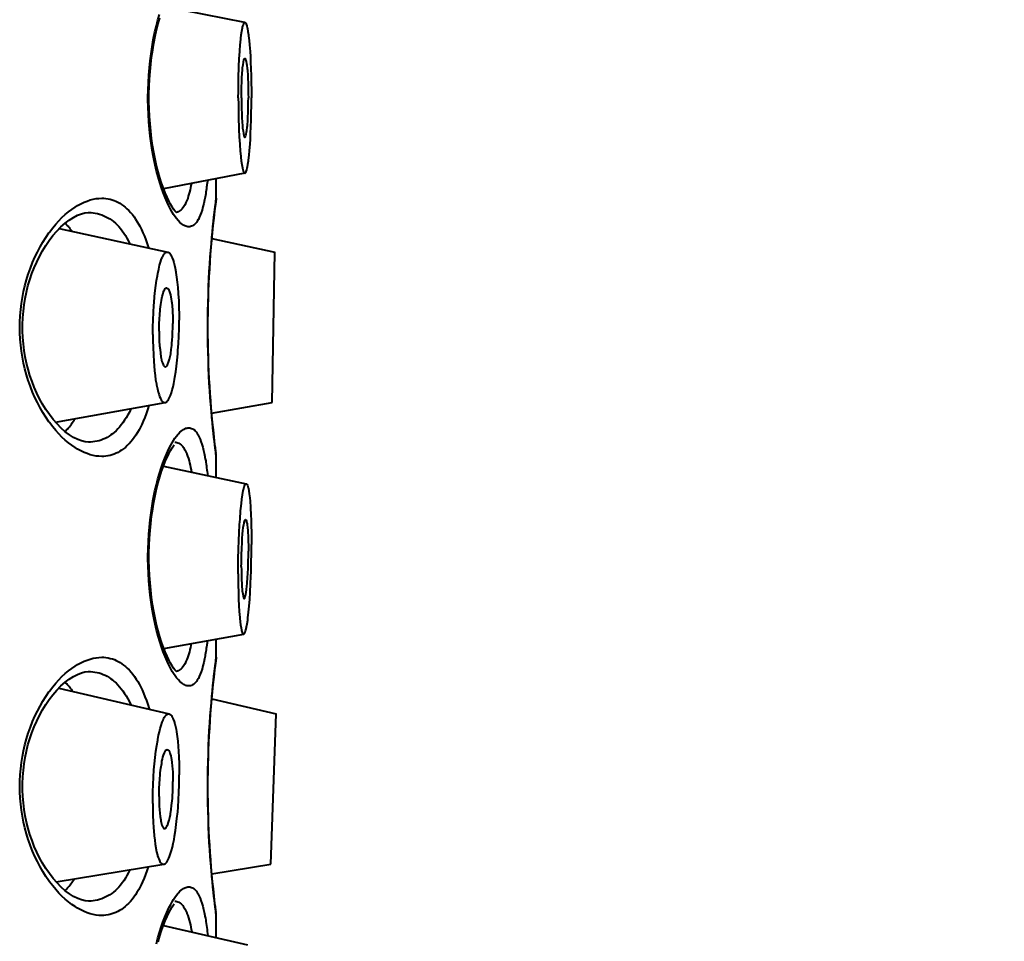
# Model space of a CAD drawing. Units: inches. Extents: x 0 to 559, y 0 to 432.
# Drawn here: x 372 to 375, y 395 to 399 of the extents above; entities that cross this region are included whole.
import ezdxf

# ---------------------------------------------------------------- set-up
doc = ezdxf.new("R2010")
doc.units = ezdxf.units.IN
doc.header["$MEASUREMENT"] = 0
doc.layers.add('Layer 1', color=7, linetype='Continuous')

msp = doc.modelspace()

# ---------------------------------------------------------------- linework, layer by layer
at = {"layer": 'Layer 1', "color": 7, "lineweight": 40}
for points in [[(372.2959, 398.5796), (372.0123, 398.6348)], [(372.0244, 397.9539), (372.0175, 397.9698), (372.011, 397.9865), (372.0048, 398.0039), (371.9986, 398.0221), (371.993, 398.0413), (371.9879, 398.0612), (371.9827, 398.0824), (371.9782, 398.1048), (371.9772, 398.11), (371.9727, 398.1341), (371.9689, 398.1586), (371.9655, 398.1834), (371.9631, 398.2082), (371.9607, 398.2333), (371.9593, 398.2586), (371.9582, 398.284), (371.9576, 398.3098), (371.9576, 398.3145), (371.9576, 398.3194), (371.9579, 398.3451), (371.9589, 398.3706), (371.9603, 398.3959), (371.9624, 398.4211), (371.9651, 398.4461), (371.9682, 398.4707), (371.972, 398.4953), (371.9762, 398.5196), (371.9772, 398.5246), (371.9817, 398.5472), (371.9868, 398.5685), (371.992, 398.5887), (371.9975, 398.608)], [(372.0588, 397.916), (372.0585, 397.9164), (372.0557, 397.919), (372.0516, 397.9233), (372.0471, 397.9295), (372.042, 397.937), (372.0361, 397.9467), (372.0299, 397.9581), (372.024, 397.971), (372.0175, 397.9854), (372.0113, 398.0016), (372.0051, 398.0194), (371.9989, 398.0385), (371.993, 398.059), (371.9879, 398.0805), (371.9827, 398.1033), (371.9779, 398.1269), (371.9738, 398.151), (371.9703, 398.1758), (371.9672, 398.2009), (371.9648, 398.2264), (371.9631, 398.2523), (371.9617, 398.2783), (371.961, 398.3045), (371.961, 398.3305), (371.9617, 398.3567), (371.9631, 398.3825), (371.9648, 398.4083), (371.9672, 398.4338), (371.9703, 398.459), (371.9741, 398.4838), (371.9782, 398.5079), (371.9827, 398.5315), (371.9879, 398.5542), (371.9934, 398.5758), (371.9992, 398.5961)], [(372.2724, 398.317), (372.2728, 398.3389), (372.2731, 398.3654), (372.2735, 398.392), (372.2745, 398.4187), (372.2745, 398.4259), (372.2759, 398.4524), (372.2776, 398.4791), (372.2793, 398.5043), (372.28, 398.5091), (372.2814, 398.5241), (372.2828, 398.5368), (372.2848, 398.5498), (372.2869, 398.5609), (372.2873, 398.5628), (372.2883, 398.5673), (372.2897, 398.5713), (372.2914, 398.5752), (372.2921, 398.5765), (372.2931, 398.5782), (372.2938, 398.579), (372.2948, 398.5796), (372.2959, 398.5796)], [(372.2959, 398.5796), (372.2969, 398.5792), (372.2979, 398.5783), (372.299, 398.577), (372.3, 398.5749), (372.3003, 398.5737), (372.3021, 398.5675), (372.3038, 398.5613), (372.3045, 398.5584), (372.3062, 398.5487), (372.3079, 398.537), (372.3083, 398.5337), (372.3103, 398.5174), (372.3117, 398.5012), (372.3134, 398.4783), (372.3145, 398.4616), (372.3155, 398.443), (372.3165, 398.4166), (372.3172, 398.3966), (372.3179, 398.3701), (372.3183, 398.3436), (372.3183, 398.317)], [(372.2835, 398.317), (372.2835, 398.3284), (372.2838, 398.3424), (372.2842, 398.3563), (372.2845, 398.3703), (372.2845, 398.3734), (372.2852, 398.3873), (372.2859, 398.4013), (372.2869, 398.415), (372.2876, 398.4228), (372.289, 398.4321), (372.2904, 398.4416), (372.291, 398.4447), (372.2914, 398.4464), (372.2921, 398.4493), (372.2931, 398.4523), (372.2935, 398.4529), (372.2945, 398.454), (372.2948, 398.4545), (372.2955, 398.4545)], [(372.2955, 398.4545), (372.2966, 398.4542), (372.2972, 398.4535), (372.2976, 398.4521), (372.2979, 398.4516), (372.2993, 398.4473), (372.3, 398.4435), (372.3014, 398.4366), (372.3021, 398.4307), (372.3034, 398.419), (372.3041, 398.4135), (372.3041, 398.4109), (372.3052, 398.397), (372.3059, 398.3832), (372.3065, 398.3692), (372.3069, 398.3587), (372.3072, 398.3449), (372.3072, 398.331), (372.3076, 398.317)], [(372.2724, 398.317), (372.2728, 398.2953), (372.2731, 398.2688), (372.2735, 398.2423), (372.2745, 398.2156), (372.2745, 398.2083), (372.2759, 398.1816), (372.2776, 398.1551), (372.2793, 398.13), (372.28, 398.1251), (372.2814, 398.1102), (372.2828, 398.0972), (372.2848, 398.0845), (372.2869, 398.0733), (372.2873, 398.0714), (372.2883, 398.0669), (372.2897, 398.063), (372.2914, 398.059), (372.2921, 398.0576), (372.2931, 398.0561), (372.2938, 398.0552), (372.2948, 398.0547), (372.2959, 398.0547)], [(372.2835, 398.317), (372.2835, 398.3057), (372.2838, 398.2919), (372.2842, 398.2779), (372.2845, 398.264), (372.2845, 398.2609), (372.2852, 398.2469), (372.2859, 398.233), (372.2869, 398.2192), (372.2876, 398.2114), (372.289, 398.202), (372.2904, 398.1927), (372.291, 398.1896), (372.2914, 398.1878), (372.2921, 398.1847), (372.2931, 398.182), (372.2935, 398.1813), (372.2945, 398.1803), (372.2948, 398.1797), (372.2955, 398.1796)], [(372.2955, 398.1796), (372.2966, 398.1799), (372.2972, 398.1806), (372.2976, 398.182), (372.2979, 398.1827), (372.2993, 398.187), (372.3, 398.1906), (372.3014, 398.1977), (372.3021, 398.2035), (372.3034, 398.2152), (372.3041, 398.2206), (372.3041, 398.2233), (372.3052, 398.2371), (372.3059, 398.2511), (372.3065, 398.265), (372.3069, 398.2753), (372.3072, 398.2893), (372.3072, 398.3033), (372.3076, 398.317)], [(372.2959, 398.0547), (372.2969, 398.055), (372.2979, 398.0559), (372.299, 398.0573), (372.3, 398.0593), (372.3003, 398.0604), (372.3021, 398.0666), (372.3038, 398.0728), (372.3045, 398.0759), (372.3062, 398.0855), (372.3079, 398.0972), (372.3083, 398.1003), (372.3103, 398.1169), (372.3117, 398.1331), (372.3134, 398.156), (372.3145, 398.1727), (372.3155, 398.1913), (372.3165, 398.2176), (372.3172, 398.2375), (372.3179, 398.264), (372.3183, 398.2905), (372.3183, 398.317)], [(372.2959, 398.0547), (372.0123, 397.9994)], [(372.1953, 397.967), (372.1953, 398.0351)], [(372.1088, 398.018), (372.1074, 398.0109), (372.106, 398.0035), (372.1043, 397.9961), (372.1043, 397.9958), (372.1023, 397.9884), (372.1005, 397.9811), (372.0981, 397.9737), (372.0961, 397.9665), (372.0933, 397.9594), (372.0902, 397.9525), (372.0871, 397.9457)], [(372.165, 398.029), (372.1646, 398.0252), (372.1639, 398.0194), (372.1632, 398.0135), (372.1629, 398.0115), (372.1622, 398.0056), (372.1612, 397.9997), (372.1605, 397.9939), (372.1594, 397.988), (372.1588, 397.9822), (372.1577, 397.9763), (372.1567, 397.9705)], [(371.7963, 397.0672), (371.7867, 397.0675), (371.7767, 397.0685), (371.7667, 397.0706), (371.7564, 397.0732), (371.7457, 397.0768), (371.7347, 397.0811), (371.7236, 397.0864), (371.7123, 397.0926), (371.7033, 397.098), (371.6916, 397.1059), (371.6802, 397.1145), (371.6692, 397.124), (371.6578, 397.1342), (371.6472, 397.1454), (371.6361, 397.1574), (371.6255, 397.1707), (371.6144, 397.185), (371.6124, 397.1877), (371.6017, 397.2036), (371.591, 397.2201), (371.5814, 397.237), (371.5721, 397.2546), (371.5634, 397.2727), (371.5552, 397.2913), (371.5476, 397.3104), (371.5407, 397.3297), (371.54, 397.3319), (371.5338, 397.3517), (371.5283, 397.372), (371.5235, 397.3925), (371.5197, 397.4132), (371.5162, 397.4341), (371.5138, 397.4552), (371.5118, 397.4764), (371.5107, 397.4976), (371.5104, 397.5171), (371.5107, 397.5364), (371.5118, 397.5577), (371.5138, 397.5789), (371.5162, 397.5999), (371.5197, 397.621), (371.5235, 397.6416), (371.5283, 397.6621), (371.5338, 397.6823), (371.54, 397.7023), (371.5407, 397.7045), (371.5476, 397.7238), (371.5552, 397.7429), (371.5631, 397.7615), (371.5721, 397.7796), (371.5814, 397.7972), (371.591, 397.8142), (371.6013, 397.8306), (371.6124, 397.8464), (371.6144, 397.8492), (371.6255, 397.8637), (371.6361, 397.8768), (371.6468, 397.8888), (371.6578, 397.9), (371.6692, 397.9103), (371.6802, 397.9196), (371.6916, 397.9283), (371.7033, 397.9362), (371.7123, 397.9415), (371.7236, 397.9477), (371.7347, 397.9531), (371.7457, 397.9574), (371.7564, 397.961), (371.7667, 397.9637), (371.7767, 397.9656), (371.7867, 397.9667), (371.7963, 397.967)], [(371.7963, 397.967), (371.8036, 397.9668), (371.8108, 397.9662), (371.8184, 397.9651), (371.8253, 397.9636), (371.8325, 397.9615), (371.8394, 397.9593), (371.8459, 397.9563), (371.8525, 397.9532), (371.859, 397.9496), (371.8656, 397.9455), (371.8721, 397.9408), (371.8783, 397.9357), (371.8845, 397.9302), (371.8907, 397.9239), (371.8907, 397.9239), (371.8969, 397.9172), (371.9031, 397.91), (371.909, 397.9022), (371.9145, 397.894), (371.9204, 397.885), (371.9259, 397.8754), (371.9293, 397.8693), (371.9348, 397.8583), (371.94, 397.8468), (371.9452, 397.8347), (371.95, 397.8218), (371.9548, 397.8082), (371.9596, 397.7939)], [(372.1567, 397.9705), (372.1546, 397.961), (372.1522, 397.9488), (372.1491, 397.9369), (372.146, 397.926), (372.146, 397.9253), (372.1429, 397.916), (372.1398, 397.9078), (372.1364, 397.9004), (372.1333, 397.8933), (372.1326, 397.8924), (372.1295, 397.8873), (372.1267, 397.883), (372.1236, 397.8795), (372.1209, 397.8764), (372.1178, 397.8737), (372.1164, 397.8728), (372.1133, 397.8707), (372.1098, 397.8692), (372.1064, 397.868), (372.1033, 397.8673), (372.1002, 397.8671)], [(372.1939, 397.9544), (372.1953, 397.967)], [(372.1953, 397.967), (372.1949, 397.9605)], [(372.1002, 397.8671), (372.0964, 397.8673), (372.093, 397.868), (372.0892, 397.8692), (372.0857, 397.8707), (372.0816, 397.8728), (372.0778, 397.8755), (372.0737, 397.8788), (372.0692, 397.883), (372.0644, 397.8879), (372.063, 397.8893), (372.0575, 397.8959), (372.0523, 397.9028), (372.0471, 397.9102), (372.0423, 397.9181), (372.0375, 397.9267), (372.0323, 397.9365), (372.0292, 397.9432), (372.0244, 397.9539)], [(372.0871, 397.9457), (372.0867, 397.9453), (372.0847, 397.9419), (372.0826, 397.9382), (372.0802, 397.9348), (372.0792, 397.9333), (372.0764, 397.93), (372.0733, 397.9269), (372.0699, 397.9239), (372.0668, 397.9217), (372.0633, 397.9198), (372.0602, 397.9184), (372.0568, 397.9177)], [(372.1877, 397.901), (372.1908, 397.9269), (372.1922, 397.937)], [(372.1922, 397.937), (372.1949, 397.9596)], [(372.1922, 397.937), (372.1949, 397.9596)], [(372.1949, 397.9596), (372.1949, 397.9605)], [(372.1949, 397.9596), (372.1949, 397.9605)], [(371.7522, 397.1171), (371.7505, 397.1171), (371.7388, 397.1181), (371.7264, 397.1212), (371.713, 397.1261), (371.6985, 397.1333), (371.684, 397.1423), (371.6695, 397.1533), (371.6551, 397.1662), (371.6406, 397.1805), (371.6272, 397.1963), (371.6141, 397.2131), (371.602, 397.2308), (371.5903, 397.2492), (371.58, 397.2683), (371.5703, 397.2878), (371.5614, 397.308), (371.5534, 397.3283), (371.5462, 397.3493), (371.54, 397.3707), (371.5345, 397.3924), (371.53, 397.4144), (371.5262, 397.4368), (371.5235, 397.4592), (371.5214, 397.4819), (371.5204, 397.5047), (371.5204, 397.5274), (371.5214, 397.5503), (371.5231, 397.5731), (371.5259, 397.5956), (371.5297, 397.618), (371.5342, 397.6401), (371.5393, 397.6618), (371.5459, 397.6831), (371.5528, 397.7042), (371.5607, 397.7247), (371.5696, 397.7448), (371.5793, 397.7644), (371.5896, 397.7834), (371.601, 397.802), (371.613, 397.8197), (371.6261, 397.8368), (371.6396, 397.8525), (371.6537, 397.8671), (371.6685, 397.88), (371.6833, 397.8912), (371.6978, 397.9004), (371.7119, 397.9076), (371.7254, 397.9128), (371.7378, 397.9159), (371.7495, 397.9171), (371.7522, 397.9171)], [(371.7519, 397.9171), (371.7591, 397.9169), (371.7664, 397.9162), (371.7739, 397.915), (371.7815, 397.9134), (371.7887, 397.9115), (371.7963, 397.909), (371.8039, 397.906), (371.8111, 397.9026), (371.818, 397.8988), (371.8249, 397.8947), (371.8315, 397.8902), (371.838, 397.8854), (371.8439, 397.88), (371.8501, 397.8743), (371.8559, 397.868), (371.8618, 397.8612), (371.8676, 397.8538), (371.8732, 397.8457), (371.879, 397.8371), (371.8845, 397.8278), (371.8897, 397.8178), (371.8949, 397.8078)], [(372.1922, 397.0971), (372.1894, 397.1193), (372.1877, 397.1331), (372.186, 397.1486), (372.1842, 397.1657), (372.1825, 397.1843), (372.1805, 397.2043), (372.1787, 397.2255), (372.1767, 397.248), (372.1749, 397.2718), (372.1732, 397.2964), (372.1715, 397.3221), (372.1701, 397.3484), (372.1691, 397.3755), (372.1681, 397.4031), (372.167, 397.4313), (372.1663, 397.4596), (372.166, 397.4883), (372.166, 397.5171), (372.166, 397.5458), (372.1663, 397.5744), (372.167, 397.6029), (372.1681, 397.6311), (372.1691, 397.6587), (372.1701, 397.6857), (372.1715, 397.7121), (372.1732, 397.7376), (372.1749, 397.7624), (372.1767, 397.7861), (372.1787, 397.8085), (372.1805, 397.8299), (372.1825, 397.8499), (372.1842, 397.8685), (372.186, 397.8855), (372.1877, 397.901)], [(371.6482, 397.8611), (372.0265, 397.7794)], [(371.6926, 397.8516), (371.6916, 397.8535), (371.6892, 397.8564), (371.6868, 397.8595), (371.6861, 397.8606), (371.6837, 397.8637), (371.6813, 397.8664), (371.6789, 397.8693), (371.6764, 397.8721), (371.6737, 397.8749), (371.6713, 397.8774), (371.6685, 397.8802)], [(372.1801, 397.8263), (372.3999, 397.7796)], [(371.9748, 397.4916), (371.9748, 397.5171), (371.9755, 397.5427), (371.9769, 397.5686), (371.9782, 397.5946), (371.9789, 397.602), (371.9789, 397.6029), (371.9806, 397.6249), (371.9827, 397.6449), (371.9851, 397.6632), (371.9875, 397.6806), (371.9903, 397.6971), (371.992, 397.7052), (371.9951, 397.7202), (371.9982, 397.7334), (371.9992, 397.7367), (372.0017, 397.7448), (372.0041, 397.7522), (372.0072, 397.76), (372.0079, 397.7613), (372.0103, 397.7665), (372.0127, 397.7705), (372.0147, 397.7736), (372.0168, 397.7758), (372.0189, 397.7775), (372.0209, 397.7787), (372.0227, 397.7793), (372.0247, 397.7796), (372.0265, 397.7794)], [(372.0265, 397.7794), (372.0285, 397.7787), (372.0303, 397.7777), (372.0323, 397.7762), (372.034, 397.7739), (372.0347, 397.7734), (372.0368, 397.7701), (372.0389, 397.7665), (372.0409, 397.762), (372.0423, 397.7593), (372.0451, 397.7514), (372.0475, 397.7427), (372.0499, 397.7334), (372.0523, 397.7228), (372.0547, 397.7107), (372.0551, 397.7081), (372.0575, 397.6917), (372.0595, 397.6744), (372.0616, 397.6557), (372.063, 397.6358), (372.0633, 397.6328), (372.0647, 397.6101), (372.0657, 397.5867), (372.0661, 397.5622), (372.0664, 397.5426)], [(372.391, 397.2546), (372.3999, 397.7796)], [(371.9965, 397.5038), (371.9965, 397.5148), (371.9968, 397.5305), (371.9975, 397.546), (371.9986, 397.5615), (372.0003, 397.577), (372.0006, 397.5805), (372.0023, 397.5963), (372.0048, 397.6111), (372.0058, 397.6182), (372.0072, 397.6251), (372.0089, 397.6315), (372.011, 397.6377), (372.0134, 397.6442), (372.0147, 397.6473), (372.0165, 397.6501), (372.0178, 397.6521), (372.0196, 397.6535), (372.0206, 397.6542), (372.022, 397.6545), (372.0237, 397.6545)], [(372.0237, 397.6545), (372.0251, 397.654), (372.0265, 397.653), (372.0278, 397.6516), (372.0292, 397.6497), (372.0306, 397.647), (372.0316, 397.644), (372.034, 397.6371), (372.0361, 397.6303), (372.0375, 397.6228), (372.0385, 397.6173), (372.0402, 397.6055), (372.0406, 397.6036), (372.042, 397.5906), (372.043, 397.5777), (372.0433, 397.5688), (372.044, 397.556), (372.0444, 397.5433), (372.0444, 397.5305)], [(372.0175, 397.2547), (372.0192, 397.2553), (372.0213, 397.2563), (372.023, 397.2578), (372.0251, 397.2599), (372.0268, 397.2618), (372.0292, 397.2656), (372.0316, 397.2699), (372.034, 397.2747), (372.0358, 397.2797), (372.0392, 397.2888), (372.042, 397.2988), (372.0451, 397.3097), (372.0478, 397.3216), (372.0502, 397.3352), (372.0516, 397.3438), (372.0547, 397.3624), (372.0571, 397.382), (372.0595, 397.4024), (372.0616, 397.4242), (372.0623, 397.4365), (372.064, 397.4613), (372.065, 397.4864), (372.0661, 397.5121), (372.0664, 397.5379), (372.0664, 397.5426)], [(372.0189, 397.3796), (372.0203, 397.3801), (372.0216, 397.381), (372.023, 397.3824), (372.0237, 397.3834), (372.0254, 397.386), (372.0271, 397.3893), (372.0285, 397.3925), (372.0306, 397.3993), (372.0327, 397.4067), (372.0347, 397.4151), (372.0368, 397.4251), (372.0368, 397.4261), (372.0389, 397.4396), (372.0406, 397.454), (372.0413, 397.4592), (372.0423, 397.4747), (372.043, 397.4837), (372.0437, 397.4992), (372.0444, 397.5148), (372.0444, 397.5305)], [(371.9748, 397.4916), (371.9748, 397.4711), (371.9755, 397.4465), (371.9765, 397.4218), (371.9779, 397.3975), (371.9789, 397.3831), (371.9806, 397.3653), (371.9824, 397.3491), (371.9844, 397.3341), (371.9872, 397.32), (371.9879, 397.3166), (371.9906, 397.3031), (371.9934, 397.2911), (371.9941, 397.2885), (371.9961, 397.282), (371.9982, 397.2759), (372.001, 397.2701), (372.0017, 397.2687), (372.0037, 397.2646), (372.0058, 397.2613), (372.0079, 397.2587), (372.0099, 397.257), (372.012, 397.2558), (372.0137, 397.2549), (372.0154, 397.2546), (372.0175, 397.2547)], [(371.9965, 397.5038), (371.9965, 397.4933), (371.9968, 397.4804), (371.9972, 397.4675), (371.9982, 397.4546), (371.9982, 397.4523), (371.9996, 397.4394), (372.0013, 397.4265), (372.003, 397.4141), (372.0037, 397.4091), (372.0048, 397.4031), (372.0061, 397.3979), (372.0079, 397.3929), (372.0103, 397.3879), (372.0103, 397.3875), (372.012, 397.3844), (372.0134, 397.3824), (372.0147, 397.381), (372.0161, 397.3801), (372.0175, 397.3796), (372.0189, 397.3796)], [(371.6358, 397.1864), (372.0175, 397.2547)], [(371.9607, 397.2444), (371.9607, 397.2441), (371.9562, 397.2294), (371.9514, 397.2155), (371.9465, 397.2025), (371.9414, 397.1901), (371.9359, 397.1784), (371.9303, 397.1672), (371.9269, 397.1603), (371.921, 397.1505), (371.9155, 397.1416), (371.9097, 397.1333), (371.9038, 397.1254), (371.898, 397.1181), (371.8918, 397.1114), (371.8914, 397.1109), (371.8852, 397.1047), (371.879, 397.0988), (371.8725, 397.0937), (371.8659, 397.089), (371.8597, 397.0849), (371.8532, 397.0813), (371.8466, 397.078), (371.8397, 397.0752), (371.8328, 397.0728), (371.826, 397.0708), (371.8187, 397.0692), (371.818, 397.069), (371.8108, 397.068), (371.8036, 397.0673), (371.7963, 397.0672)], [(372.1794, 397.2174), (372.391, 397.2546)], [(371.898, 397.2332), (371.898, 397.2329), (371.8928, 397.2218), (371.8873, 397.2117), (371.8818, 397.202), (371.8763, 397.1931), (371.8704, 397.1846), (371.8645, 397.1769), (371.8587, 397.1695), (371.8528, 397.1629), (371.8466, 397.1567), (371.8401, 397.1509), (371.8339, 397.1457), (371.8287, 397.1419), (371.8218, 397.1374), (371.8153, 397.1335), (371.8084, 397.1299), (371.8015, 397.1268), (371.7946, 397.1242), (371.7874, 397.1219), (371.7801, 397.1202), (371.7729, 397.1187), (371.765, 397.1178), (371.7574, 397.1171), (371.7519, 397.1171)], [(371.6685, 397.154), (371.6699, 397.1553), (371.6737, 397.1595), (371.6778, 397.1636), (371.6802, 397.1664), (371.6837, 397.1705), (371.6871, 397.175), (371.6906, 397.1795), (371.6937, 397.1841), (371.6971, 397.1888), (371.6999, 397.1936), (371.703, 397.1982)], [(372.023, 397.0773), (372.0265, 397.0851), (372.0316, 397.0961), (372.0368, 397.1059), (372.0416, 397.1147), (372.0464, 397.1228), (372.0516, 397.1302), (372.0568, 397.1374), (372.0623, 397.144), (372.0644, 397.1464), (372.0692, 397.1512), (372.0737, 397.1553), (372.0778, 397.1588), (372.0816, 397.1614), (372.0857, 397.1636), (372.0892, 397.1652), (372.093, 397.1662), (372.0964, 397.1669), (372.1002, 397.1671)], [(372.1002, 397.1671), (372.1033, 397.1669), (372.1064, 397.1662), (372.1098, 397.165), (372.1133, 397.1634), (372.1164, 397.1614), (372.1174, 397.1607), (372.1205, 397.1581), (372.1236, 397.155), (372.1264, 397.1516), (372.1295, 397.1473), (372.1322, 397.1423), (372.1326, 397.1416), (372.136, 397.1348), (372.1395, 397.1276), (372.1422, 397.1195), (372.1453, 397.1104), (372.1457, 397.1102), (372.1488, 397.0994), (372.1515, 397.0877), (372.1536, 397.0787), (372.156, 397.0668)], [(372.0588, 396.316), (372.0585, 396.3165), (372.0557, 396.3189), (372.0516, 396.3234), (372.0471, 396.3294), (372.042, 396.3371), (372.0361, 396.3468), (372.0299, 396.358), (372.024, 396.3709), (372.0175, 396.3855), (372.0113, 396.4016), (372.0051, 396.4193), (371.9989, 396.4384), (371.993, 396.4589), (371.9879, 396.4805), (371.9827, 396.5032), (371.9779, 396.5268), (371.9738, 396.5511), (371.9703, 396.5757), (371.9672, 396.601), (371.9648, 396.6265), (371.9631, 396.6524), (371.9617, 396.6782), (371.961, 396.7044), (371.961, 396.7306), (371.9617, 396.7566), (371.9631, 396.7826), (371.9648, 396.8084), (371.9672, 396.8339), (371.9703, 396.8591), (371.9741, 396.8839), (371.9782, 396.908), (371.9827, 396.9314), (371.9879, 396.9542), (371.9934, 396.9759), (371.9992, 396.9962), (372.0051, 397.0153), (372.0113, 397.0329), (372.0175, 397.0489), (372.024, 397.0634), (372.0299, 397.0761), (372.0361, 397.0873), (372.0416, 397.0968), (372.0468, 397.1045), (372.0492, 397.1075)], [(372.0513, 397.1171), (372.0547, 397.1169), (372.0582, 397.1162), (372.0616, 397.115), (372.065, 397.1135), (372.0685, 397.1114), (372.0702, 397.1102), (372.0733, 397.1076), (372.0764, 397.1045), (372.0788, 397.1016), (372.0816, 397.0978), (372.084, 397.0939), (372.0864, 397.0899)], [(372.0244, 396.3538), (372.0175, 396.3699), (372.011, 396.3866), (372.0048, 396.404), (371.9986, 396.4222), (371.993, 396.4412), (371.9879, 396.4613), (371.9827, 396.4823), (371.9782, 396.5047), (371.9772, 396.5099), (371.9727, 396.5342), (371.9689, 396.5587), (371.9655, 396.5833), (371.9631, 396.6083), (371.9607, 396.6332), (371.9593, 396.6586), (371.9582, 396.6841), (371.9576, 396.7097), (371.9576, 396.7144), (371.9576, 396.7194), (371.9579, 396.745), (371.9589, 396.7705), (371.9603, 396.7959), (371.9624, 396.821), (371.9651, 396.846), (371.9682, 396.8708), (371.972, 396.8952), (371.9762, 396.9197), (371.9772, 396.9245), (371.9817, 396.9471), (371.9868, 396.9685), (371.992, 396.9888), (371.9975, 397.0081), (372.0034, 397.0265), (372.0096, 397.0441), (372.0161, 397.0611), (372.023, 397.0773)], [(372.0864, 397.0899), (372.0892, 397.0837), (372.0926, 397.0765), (372.093, 397.0751), (372.0957, 397.0675), (372.0985, 397.0599), (372.1009, 397.0522), (372.1029, 397.0444), (372.1047, 397.0365), (372.1064, 397.0286), (372.1081, 397.0206), (372.1095, 397.0127)], [(372.1949, 397.0737), (372.1922, 397.0971)], [(372.1953, 397.0672), (372.1939, 397.0799)], [(372.1953, 397.0672), (372.1949, 397.0737)], [(372.156, 397.0668), (372.1563, 397.0647), (372.1574, 397.0582), (372.1588, 397.0517), (372.1594, 397.0472), (372.1605, 397.0406), (372.1615, 397.0341), (372.1622, 397.0274), (372.1632, 397.0208), (372.1639, 397.0141), (372.1646, 397.0076), (372.1653, 397.001)], [(372.1953, 396.9945), (372.1953, 397.0672)], [(372.0116, 397.0336), (372.3003, 396.9721)], [(372.2721, 396.6584), (372.2721, 396.6794), (372.2724, 396.7113), (372.2735, 396.743), (372.2745, 396.7747), (372.2755, 396.7995), (372.2773, 396.8293), (372.2786, 396.8489), (372.2807, 396.878), (372.2814, 396.8856), (372.2835, 396.9032), (372.2852, 396.9183), (372.2876, 396.9338), (372.29, 396.9483), (372.2907, 396.9509), (372.2917, 396.9564), (372.2931, 396.9614), (372.2952, 396.9666), (372.2952, 396.9667), (372.2966, 396.9691), (372.2976, 396.9707), (372.2986, 396.9716), (372.2993, 396.9721), (372.3003, 396.9721)], [(372.3003, 396.9721), (372.3014, 396.9716), (372.3024, 396.9707), (372.3034, 396.9693), (372.3041, 396.9674), (372.3059, 396.9628), (372.3072, 396.9579), (372.3076, 396.9555), (372.3093, 396.9467), (372.311, 396.9364), (372.3124, 396.9231), (372.3138, 396.9109), (372.3152, 396.8906), (372.3155, 396.8863), (372.3165, 396.8649), (372.3176, 396.8436), (372.3179, 396.8248), (372.3186, 396.8034), (372.3186, 396.7821), (372.3186, 396.7607)], [(372.2831, 396.6829), (372.2835, 396.6937), (372.2835, 396.7104), (372.2838, 396.727), (372.2845, 396.7437), (372.2845, 396.748), (372.2855, 396.7647), (372.2866, 396.7812), (372.2876, 396.7977), (372.2886, 396.8077), (372.29, 396.8189), (372.2917, 396.8301), (372.2928, 396.8346), (372.2931, 396.8367), (372.2938, 396.8405), (372.2952, 396.8443), (372.2959, 396.8455), (372.2966, 396.8465), (372.2972, 396.847), (372.2979, 396.847)], [(372.2979, 396.847), (372.2986, 396.8467), (372.2993, 396.846), (372.3, 396.8446), (372.301, 396.8415), (372.3017, 396.8384), (372.3031, 396.832), (372.3034, 396.8284), (372.3045, 396.8189), (372.3048, 396.8151), (372.3052, 396.8132), (372.3059, 396.8022), (372.3065, 396.7909), (372.3069, 396.7798), (372.3072, 396.77), (372.3076, 396.7588), (372.3076, 396.7476), (372.3076, 396.7364)], [(372.2914, 396.4472), (372.2924, 396.4476), (372.2935, 396.4484), (372.2945, 396.4498), (372.2955, 396.4517), (372.2962, 396.4543), (372.2976, 396.4587), (372.299, 396.4631), (372.3007, 396.4712), (372.3014, 396.4736), (372.3034, 396.4839), (372.3052, 396.4965), (372.3062, 396.5042), (372.3083, 396.5242), (372.3103, 396.5447), (372.3124, 396.57), (372.3138, 396.5929), (372.3155, 396.6245), (372.3165, 396.6469), (372.3172, 396.6658), (372.3179, 396.6975), (372.3186, 396.7292), (372.3186, 396.7607)], [(372.2931, 396.5721), (372.2941, 396.5724), (372.2948, 396.5731), (372.2955, 396.5745), (372.2959, 396.5759), (372.2976, 396.5819), (372.2986, 396.5859), (372.3, 396.5935), (372.301, 396.6019), (372.3028, 396.6162), (372.3034, 396.6231), (372.3034, 396.6269), (372.3048, 396.6434), (372.3059, 396.6599), (372.3065, 396.6767), (372.3069, 396.6866), (372.3072, 396.7032), (372.3076, 396.7199), (372.3076, 396.7364)], [(372.2721, 396.6584), (372.2721, 396.6381), (372.2724, 396.6167), (372.2728, 396.5952), (372.2735, 396.5738), (372.2738, 396.5697), (372.2745, 396.5481), (372.2759, 396.5268), (372.2776, 396.5054), (372.2776, 396.5032), (372.279, 396.4906), (372.2804, 396.4801), (372.2821, 396.4694), (372.2838, 396.4615), (372.2838, 396.4603), (372.2848, 396.4567), (372.2859, 396.4534), (372.2873, 396.4505), (372.2876, 396.4503), (372.2886, 396.4488), (372.2893, 396.4477), (372.2904, 396.4472), (372.2914, 396.4472)], [(372.2831, 396.6829), (372.2835, 396.6722), (372.2835, 396.661), (372.2835, 396.6496), (372.2842, 396.6386), (372.2842, 396.6363), (372.2845, 396.6251), (372.2852, 396.6141), (372.2862, 396.6028), (372.2866, 396.599), (372.2879, 396.5885), (372.2893, 396.5797), (372.2897, 396.5785), (372.2904, 396.5761), (372.291, 396.5738), (372.291, 396.5738), (372.2921, 396.5728), (372.2924, 396.5723), (372.2931, 396.5721)], [(372.0127, 396.3978), (372.2914, 396.4472)], [(372.1646, 396.4246), (372.1639, 396.421), (372.1636, 396.4157), (372.1629, 396.4102), (372.1625, 396.4083), (372.1619, 396.4029), (372.1608, 396.3974), (372.1601, 396.3921), (372.1594, 396.3867), (372.1584, 396.3812), (372.1574, 396.3759), (372.1567, 396.3706)], [(372.1953, 396.3671), (372.1953, 396.4302)], [(372.1081, 396.4147), (372.1067, 396.4079), (372.1054, 396.4009), (372.1036, 396.3938), (372.1036, 396.3935), (372.1019, 396.3864), (372.0998, 396.3793), (372.0978, 396.3724), (372.0954, 396.3656), (372.093, 396.3588), (372.0902, 396.3523), (372.0871, 396.3458)], [(371.7963, 395.4671), (371.7867, 395.4674), (371.7767, 395.4686), (371.7667, 395.4705), (371.7564, 395.4731), (371.7457, 395.4767), (371.7347, 395.4812), (371.7236, 395.4865), (371.7123, 395.4927), (371.7033, 395.4981), (371.6916, 395.5058), (371.6802, 395.5144), (371.6692, 395.5239), (371.6578, 395.5341), (371.6472, 395.5453), (371.6361, 395.5575), (371.6255, 395.5706), (371.6144, 395.5849), (371.6124, 395.5877), (371.6017, 395.6035), (371.591, 395.62), (371.5814, 395.6371), (371.5721, 395.6547), (371.5634, 395.6726), (371.5552, 395.6912), (371.5476, 395.7103), (371.5407, 395.7298), (371.54, 395.7318), (371.5338, 395.7518), (371.5283, 395.772), (371.5235, 395.7925), (371.5197, 395.8131), (371.5162, 395.8342), (371.5138, 395.8552), (371.5118, 395.8764), (371.5107, 395.8977), (371.5104, 395.917), (371.5107, 395.9365), (371.5118, 395.9578), (371.5138, 395.9788), (371.5162, 396), (371.5197, 396.0209), (371.5235, 396.0415), (371.5283, 396.0622), (371.5338, 396.0824), (371.54, 396.1022), (371.5407, 396.1044), (371.5476, 396.1239), (371.5552, 396.1428), (371.5631, 396.1614), (371.5721, 396.1795), (371.5814, 396.1971), (371.591, 396.2141), (371.6013, 396.2307), (371.6124, 396.2465), (371.6144, 396.2493), (371.6255, 396.2636), (371.6361, 396.2768), (371.6468, 396.2889), (371.6578, 396.2999), (371.6692, 396.3103), (371.6802, 396.3197), (371.6916, 396.3284), (371.7033, 396.3361), (371.7123, 396.3414), (371.7236, 396.3478), (371.7347, 396.353), (371.7457, 396.3575), (371.7564, 396.3609), (371.7667, 396.3637), (371.7767, 396.3656), (371.7867, 396.3668), (371.7963, 396.3671)], [(371.7963, 396.3671), (371.8036, 396.3669), (371.8108, 396.3662), (371.818, 396.365), (371.8191, 396.3649), (371.8263, 396.3633), (371.8335, 396.3613), (371.8404, 396.3588), (371.8473, 396.3559), (371.8535, 396.3526), (371.8601, 396.349), (371.8666, 396.3447), (371.8728, 396.3401), (371.8794, 396.3349), (371.8856, 396.3292), (371.8918, 396.323), (371.8928, 396.322), (371.899, 396.3151), (371.9048, 396.3077), (371.9107, 396.2998), (371.9162, 396.2913), (371.9221, 396.2822), (371.9276, 396.2724), (371.9314, 396.2648), (371.9369, 396.2536), (371.9424, 396.2417), (371.9472, 396.2293), (371.9524, 396.216), (371.9569, 396.2021), (371.9617, 396.1871), (371.9617, 396.1862)], [(372.1002, 396.2672), (372.0964, 396.2674), (372.093, 396.2679), (372.0892, 396.2691), (372.0857, 396.2706), (372.0816, 396.2727), (372.0778, 396.2755), (372.0737, 396.2789), (372.0692, 396.283), (372.0644, 396.2879), (372.063, 396.2893), (372.0575, 396.2958), (372.0523, 396.3027), (372.0471, 396.3101), (372.0423, 396.318), (372.0375, 396.3268), (372.0323, 396.3364), (372.0292, 396.3432), (372.0244, 396.3538)], [(372.1567, 396.3706), (372.1546, 396.3611), (372.1522, 396.3489), (372.1491, 396.3368), (372.146, 396.3259), (372.146, 396.3253), (372.1429, 396.3161), (372.1398, 396.3079), (372.1364, 396.3003), (372.1333, 396.2934), (372.1326, 396.2924), (372.1295, 396.2874), (372.1267, 396.283), (372.1236, 396.2794), (372.1209, 396.2763), (372.1178, 396.2737), (372.1164, 396.2727), (372.1133, 396.2706), (372.1098, 396.2691), (372.1064, 396.2679), (372.1033, 396.2674), (372.1002, 396.2672)], [(372.1922, 396.3371), (372.1949, 396.3595)], [(372.1922, 396.3371), (372.1949, 396.3595)], [(372.1939, 396.3544), (372.1953, 396.3671)], [(372.1953, 396.3671), (372.1949, 396.3606)], [(372.1949, 396.3595), (372.1949, 396.3606)], [(372.1949, 396.3595), (372.1949, 396.3606)], [(371.7522, 395.5172), (371.7505, 395.5172), (371.7388, 395.5182), (371.7264, 395.5212), (371.713, 395.5262), (371.6985, 395.5332), (371.684, 395.5424), (371.6695, 395.5534), (371.6551, 395.5661), (371.6406, 395.5806), (371.6272, 395.5963), (371.6141, 395.6132), (371.602, 395.6309), (371.5903, 395.6493), (371.58, 395.6683), (371.5703, 395.6877), (371.5614, 395.7079), (371.5534, 395.7284), (371.5462, 395.7492), (371.54, 395.7706), (371.5345, 395.7923), (371.53, 395.8143), (371.5262, 395.8367), (371.5235, 395.8593), (371.5214, 395.8819), (371.5204, 395.9048), (371.5204, 395.9275), (371.5214, 395.9503), (371.5231, 395.973), (371.5259, 395.9956), (371.5297, 396.0179), (371.5342, 396.04), (371.5393, 396.0619), (371.5459, 396.0832), (371.5528, 396.1042), (371.5607, 396.1246), (371.5696, 396.1447), (371.5793, 396.1644), (371.5896, 396.1835), (371.601, 396.2019), (371.613, 396.2197), (371.6261, 396.2367), (371.6396, 396.2524), (371.6537, 396.267), (371.6685, 396.2799), (371.6833, 396.2911), (371.6978, 396.3004), (371.7119, 396.3075), (371.7254, 396.3127), (371.7378, 396.3158), (371.7495, 396.3172), (371.7522, 396.3172)], [(371.7519, 396.3172), (371.7574, 396.317), (371.765, 396.3165), (371.7729, 396.3154), (371.7801, 396.3141), (371.7874, 396.3123), (371.7946, 396.3101), (371.8015, 396.3075), (371.8084, 396.3044), (371.8153, 396.3008), (371.8218, 396.2968), (371.8287, 396.2924), (371.8339, 396.2886), (371.8401, 396.2832), (371.8466, 396.2775), (371.8528, 396.2713), (371.8587, 396.2646), (371.8645, 396.2574), (371.8704, 396.2496), (371.8763, 396.2412), (371.8818, 396.2322), (371.8873, 396.2226), (371.8928, 396.2123), (371.898, 396.2014), (371.898, 396.2011)], [(372.0871, 396.3458), (372.0867, 396.3454), (372.0847, 396.3418), (372.0826, 396.3382), (372.0802, 396.3347), (372.0792, 396.3333), (372.0764, 396.3299), (372.0733, 396.3268), (372.0699, 396.324), (372.0668, 396.3216), (372.0633, 396.3199), (372.0602, 396.3185), (372.0568, 396.3177)], [(372.1877, 396.301), (372.1908, 396.3268), (372.1922, 396.3371)], [(372.1922, 395.4971), (372.1894, 395.5193), (372.1877, 395.5331), (372.186, 395.5486), (372.1842, 395.5656), (372.1825, 395.5842), (372.1805, 395.6042), (372.1787, 395.6256), (372.1767, 395.6481), (372.1749, 395.6717), (372.1732, 395.6965), (372.1715, 395.722), (372.1701, 395.7484), (372.1691, 395.7756), (372.1681, 395.8031), (372.167, 395.8312), (372.1663, 395.8596), (372.166, 395.8882), (372.166, 395.917), (372.166, 395.9458), (372.1663, 395.9745), (372.167, 396.003), (372.1681, 396.031), (372.1691, 396.0586), (372.1701, 396.0856), (372.1715, 396.1122), (372.1732, 396.1377), (372.1749, 396.1625), (372.1767, 396.1861), (372.1787, 396.2086), (372.1805, 396.23), (372.1825, 396.25), (372.1842, 396.2686), (372.186, 396.2856), (372.1877, 396.301)], [(371.6468, 396.2598), (372.0313, 396.1699)], [(371.6947, 396.2488), (371.6933, 396.251), (371.6909, 396.2543), (371.6885, 396.2576), (371.6875, 396.2588), (371.6851, 396.262), (371.6823, 396.2651), (371.6799, 396.2682), (371.6771, 396.2713), (371.6744, 396.2744), (371.6716, 396.2772), (371.6685, 396.2801)], [(372.1798, 396.2221), (372.4047, 396.1701)], [(371.9741, 395.8576), (371.9741, 395.8727), (371.9744, 395.8984), (371.9755, 395.9241), (371.9769, 395.9496), (371.9786, 395.9747), (371.9806, 395.9961), (371.9831, 396.0183), (371.9855, 396.0393), (371.9886, 396.0595), (371.9917, 396.0786), (371.992, 396.081), (371.9948, 396.0953), (371.9975, 396.1077), (372.0006, 396.1187), (372.0037, 396.1297), (372.0075, 396.1408), (372.0103, 396.1483), (372.0123, 396.1527), (372.0141, 396.1568), (372.0161, 396.1601), (372.0182, 396.163), (372.0209, 396.1656), (372.0213, 396.1661), (372.0237, 396.1678), (372.0258, 396.169), (372.0278, 396.1697), (372.0296, 396.1701), (372.0313, 396.1699)], [(372.0313, 396.1699), (372.0334, 396.1692), (372.0354, 396.168), (372.0371, 396.1664), (372.0392, 396.1644), (372.0409, 396.1616), (372.0427, 396.1582), (372.0447, 396.1537), (372.0454, 396.1518), (372.0485, 396.1434), (372.0509, 396.1347), (372.0533, 396.126), (372.0554, 396.1161), (372.0568, 396.1068), (372.0592, 396.0913), (372.0613, 396.0746), (372.063, 396.0564), (372.0644, 396.0397), (372.0654, 396.019), (372.0664, 395.9973), (372.0668, 395.9797), (372.0668, 395.9578)], [(372.3861, 395.6454), (372.4047, 396.1701)], [(371.9961, 395.8814), (371.9961, 395.8931), (371.9965, 395.9099), (371.9975, 395.9267), (371.9986, 395.9427), (372.0003, 395.959), (372.0006, 395.9639), (372.003, 395.9809), (372.0054, 395.9971), (372.0065, 396.0049), (372.0082, 396.0124), (372.0099, 396.0193), (372.0123, 396.0264), (372.0151, 396.0336), (372.0154, 396.0343), (372.0172, 396.0381), (372.0189, 396.0409), (372.0203, 396.0428), (372.0216, 396.044), (372.023, 396.0448), (372.0244, 396.0452), (372.0251, 396.0452), (372.0261, 396.045)], [(372.0261, 396.045), (372.0275, 396.0445), (372.0289, 396.0436), (372.0303, 396.0421), (372.0316, 396.0402), (372.0327, 396.0372), (372.0334, 396.0357), (372.0354, 396.0297), (372.0371, 396.0235), (372.0389, 396.0167), (372.0396, 396.0121), (372.0396, 396.0112), (372.0413, 395.9999), (372.0423, 395.9885), (372.0433, 395.977), (372.044, 395.9683), (372.0444, 395.9568), (372.0447, 395.9454), (372.0447, 395.9341)], [(372.0127, 395.6455), (372.0147, 395.6461), (372.0168, 395.6471), (372.0185, 395.6485), (372.0206, 395.6505), (372.023, 395.6533), (372.0258, 395.6572), (372.0282, 395.6617), (372.0306, 395.6667), (372.0327, 395.6729), (372.0361, 395.6827), (372.0396, 395.6932), (372.0427, 395.705), (372.0454, 395.7177), (372.0485, 395.7318), (372.0506, 395.7437), (372.0537, 395.7635), (372.0564, 395.7839), (372.0588, 395.8052), (372.0613, 395.8278), (372.0626, 395.845), (372.0644, 395.8707), (372.0657, 395.8963), (372.0664, 395.922), (372.0668, 395.9322), (372.0668, 395.9578)], [(372.0165, 395.7704), (372.0178, 395.7708), (372.0192, 395.7716), (372.0206, 395.773), (372.0216, 395.7744), (372.0237, 395.7773), (372.0251, 395.7806), (372.0268, 395.7845), (372.0292, 395.7918), (372.0316, 395.7997), (372.0337, 395.8087), (372.0358, 395.8192), (372.0361, 395.8218), (372.0385, 395.8359), (372.0402, 395.8509), (372.042, 395.8669), (372.0427, 395.8748), (372.043, 395.8832), (372.044, 395.9001), (372.0447, 395.9172), (372.0447, 395.9341)], [(371.9961, 395.8814), (371.9961, 395.8714), (371.9965, 395.8598), (371.9968, 395.8483), (371.9975, 395.8366), (371.9979, 395.835), (371.9989, 395.8233), (372.0003, 395.8118), (372.002, 395.8006), (372.0023, 395.7966), (372.0034, 395.7911), (372.0048, 395.7864), (372.0065, 395.782), (372.0085, 395.7775), (372.0096, 395.7754), (372.011, 395.7732), (372.0123, 395.7718), (372.0137, 395.7708), (372.0151, 395.7704), (372.0165, 395.7704)], [(371.9741, 395.8576), (371.9741, 395.8383), (371.9748, 395.8161), (371.9755, 395.794), (371.9769, 395.772), (371.9775, 395.7616), (371.9789, 395.7449), (371.981, 395.7298), (371.9827, 395.716), (371.9851, 395.7029), (371.9855, 395.7012), (371.9879, 395.6888), (371.991, 395.6774), (371.9913, 395.6755), (371.993, 395.6695), (371.9951, 395.6641), (371.9975, 395.659), (371.9992, 395.6557), (372.0017, 395.6523), (372.0037, 395.6497), (372.0054, 395.6478), (372.0075, 395.6466), (372.0092, 395.6457), (372.011, 395.6454), (372.0127, 395.6455)], [(371.6372, 395.5847), (372.0127, 395.6455)], [(371.9582, 395.6366), (371.9541, 395.6231), (371.9493, 395.6097), (371.9441, 395.597), (371.939, 395.5849), (371.9334, 395.5735), (371.9279, 395.5627), (371.9252, 395.5572), (371.9193, 395.5477), (371.9138, 395.5389), (371.9079, 395.5306), (371.9021, 395.5231), (371.8962, 395.5158), (371.89, 395.5093), (371.8842, 395.5038), (371.878, 395.4981), (371.8714, 395.4929), (371.8652, 395.4884), (371.8587, 395.4843), (371.8521, 395.4807), (371.8456, 395.4776), (371.8387, 395.4748), (371.8318, 395.4724), (371.8246, 395.4705), (371.8184, 395.4691), (371.8108, 395.4679), (371.8036, 395.4673), (371.7963, 395.4671)], [(372.1798, 395.6126), (372.3861, 395.6454)], [(371.6685, 395.5541), (371.6699, 395.5554), (371.6737, 395.5591), (371.6771, 395.5629), (371.6792, 395.5654), (371.6826, 395.5694), (371.6861, 395.5735), (371.6892, 395.5777), (371.6923, 395.582), (371.695, 395.5861), (371.6981, 395.5906), (371.7009, 395.5951)], [(371.8949, 395.6264), (371.89, 395.6164), (371.8845, 395.6063), (371.879, 395.597), (371.8735, 395.5883), (371.8676, 395.5804), (371.8618, 395.573), (371.8559, 395.5661), (371.8501, 395.5599), (371.8442, 395.5541), (371.838, 395.5489), (371.8315, 395.5441), (371.8249, 395.5396), (371.818, 395.5353), (371.8111, 395.5315), (371.8039, 395.5282), (371.7963, 395.5253), (371.7887, 395.5227), (371.7815, 395.5206), (371.7739, 395.5191), (371.7664, 395.5179), (371.7591, 395.5174), (371.7519, 395.5172)], [(372.023, 395.4772), (372.0265, 395.4852), (372.0316, 395.496), (372.0368, 395.5058), (372.0416, 395.5148), (372.0464, 395.5227), (372.0516, 395.5303), (372.0568, 395.5374), (372.0623, 395.5441), (372.0644, 395.5463), (372.0692, 395.5513), (372.0737, 395.5554), (372.0778, 395.5587), (372.0816, 395.5613), (372.0857, 395.5635), (372.0892, 395.5651), (372.093, 395.5661), (372.0964, 395.5668), (372.1002, 395.5672)], [(372.1002, 395.5672), (372.1033, 395.5668), (372.1064, 395.5661), (372.1098, 395.5651), (372.1133, 395.5635), (372.1164, 395.5615), (372.1174, 395.5608), (372.1205, 395.5582), (372.1236, 395.5551), (372.1264, 395.5515), (372.1295, 395.5472), (372.1322, 395.5422), (372.1326, 395.5417), (372.136, 395.5349), (372.1395, 395.5275), (372.1422, 395.5196), (372.1453, 395.5103), (372.1457, 395.5101), (372.1488, 395.4993), (372.1515, 395.4876), (372.1536, 395.4788), (372.156, 395.4669)], [(371.9934, 395.3758), (371.9992, 395.3963), (372.0051, 395.4152), (372.0113, 395.4328), (372.0175, 395.4488), (372.024, 395.4633), (372.0299, 395.4762), (372.0361, 395.4872), (372.0416, 395.4969), (372.0468, 395.5045), (372.0492, 395.5076)], [(372.0513, 395.5172), (372.0547, 395.5169), (372.0582, 395.5162), (372.0616, 395.5151), (372.065, 395.5134), (372.0685, 395.5113), (372.0702, 395.5103), (372.0733, 395.5076), (372.0764, 395.5045), (372.0788, 395.5015), (372.0816, 395.4977), (372.084, 395.4938), (372.0864, 395.4898)], [(372.1949, 395.4736), (372.1922, 395.4971)], [(371.9868, 395.3684), (371.992, 395.3887), (371.9975, 395.408), (372.0034, 395.4264), (372.0096, 395.4442), (372.0161, 395.461), (372.023, 395.4772)], [(372.0864, 395.4898), (372.0892, 395.4836), (372.0926, 395.4766), (372.0933, 395.4745), (372.0961, 395.4667), (372.0988, 395.4586), (372.1012, 395.4507), (372.1033, 395.4426), (372.1054, 395.4343), (372.1071, 395.4263), (372.1085, 395.418), (372.1102, 395.4097)], [(372.156, 395.4669), (372.1563, 395.4648), (372.1577, 395.4578), (372.1588, 395.4507), (372.1594, 395.4459), (372.1608, 395.439), (372.1615, 395.4319), (372.1625, 395.4249), (372.1636, 395.4178), (372.1643, 395.4108), (372.165, 395.4039), (372.166, 395.3968)], [(372.1953, 395.4671), (372.1939, 395.4798)], [(372.1953, 395.4671), (372.1949, 395.4736)], [(372.1953, 395.3897), (372.1953, 395.4671)], [(372.0113, 395.4325), (372.3048, 395.3644)]]:
    msp.add_lwpolyline(points, dxfattribs=at)
for points in [[(396.3967, 409.1543), (382.7731, 407.9623), (372.3203, 396.5552), (372.3203, 382.8796)], [(372.1939, 397.9546), (372.1925, 397.9441), (372.1911, 397.9336), (372.1898, 397.9229)], [(372.1939, 397.9541), (372.1942, 397.9563), (372.1946, 397.9584), (372.1949, 397.9605)], [(372.1898, 397.9229), (372.1574, 397.6525), (372.1574, 397.3791), (372.1901, 397.1087)], [(372.1901, 397.1087), (372.1911, 397.1019), (372.1918, 397.0954), (372.1925, 397.0887)], [(372.1925, 397.0887), (372.1932, 397.0858), (372.1935, 397.0827), (372.1939, 397.0797)], [(372.1949, 397.0737), (372.1946, 397.0758), (372.1942, 397.078), (372.1939, 397.0801)], [(372.1939, 396.3547), (372.1925, 396.344), (372.1911, 396.3335), (372.1898, 396.3228)], [(372.1939, 396.3542), (372.1942, 396.3563), (372.1946, 396.3583), (372.1949, 396.3606)], [(372.1898, 396.3228), (372.1574, 396.0526), (372.1574, 395.779), (372.1901, 395.5088)], [(372.1901, 395.5088), (372.1911, 395.502), (372.1918, 395.4953), (372.1925, 395.4886)], [(372.1925, 395.4886), (372.1932, 395.4857), (372.1935, 395.4828), (372.1939, 395.4797)], [(372.1949, 395.4736), (372.1946, 395.4759), (372.1942, 395.4779), (372.1939, 395.48)]]:
    msp.add_open_spline(points, degree=3, dxfattribs=at)

doc.saveas('drawing.dxf')
